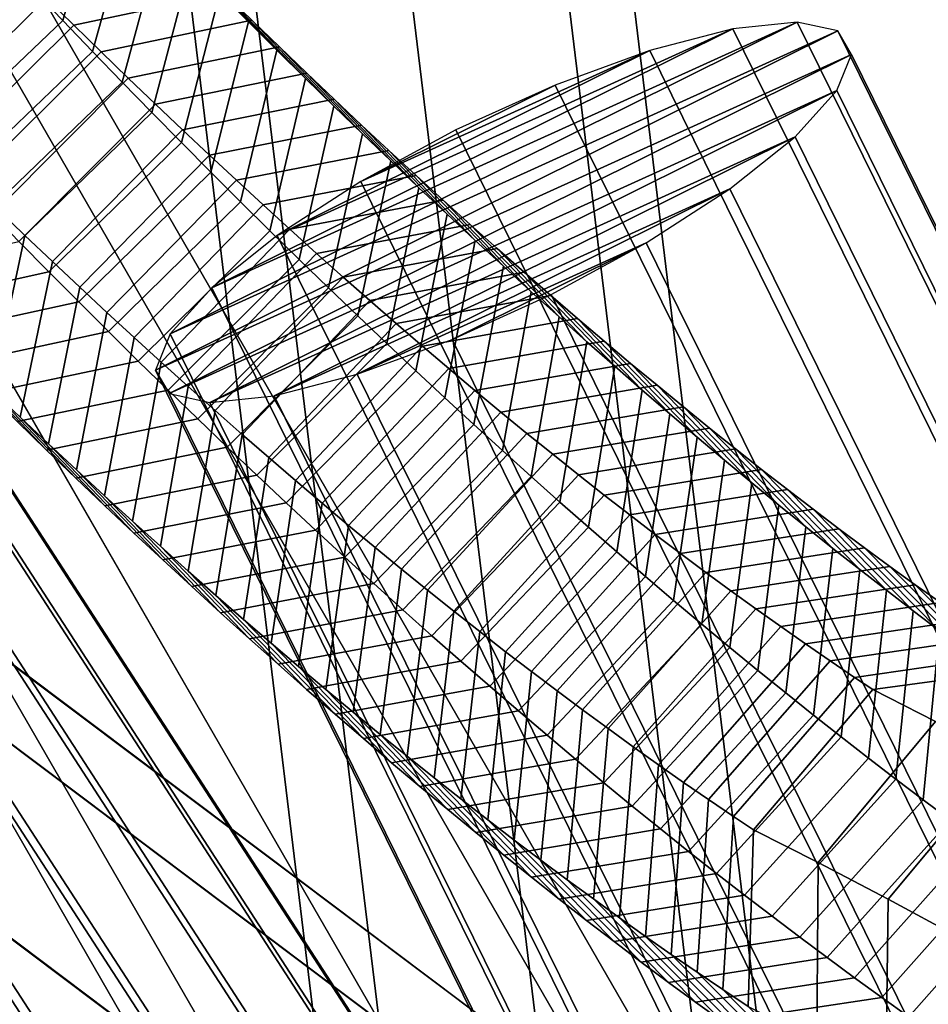
# Model space of a CAD drawing. Extents: x -22739 to 21606, y -11405 to 32302.
# Drawn here: x 2830 to 2872, y 5469 to 5514 of the extents above; entities that cross this region are included whole.
import ezdxf

# ---------------------------------------------------------------- set-up
doc = ezdxf.new("R2010")
doc.units = 0
for name, color, linetype in [('SMB_BEFESTIGUNGEN', 7, 'CONTINUOUS'), ('SMB_RAUMNETZ', 7, 'CONTINUOUS'), ('SMB_SICHERHEITSSEIL', 7, 'CONTINUOUS'), ('SMB_SPIELEBENE', 7, 'CONTINUOUS')]:
    doc.layers.add(name, color=color, linetype=linetype)

# ---------------------------------------------------------------- blocks, each defined once
blk = doc.blocks.new('__60__')
at = {"layer": 'SMB_RAUMNETZ', "color": 1, "linetype": 'CONTINUOUS'}
for points in [[(2859.997, 5459.584, -5.899), (1498.295, 7818.72, 1794.567), (1491.335, 7816.632, 1792.161), (2853.065, 5457.448, -8.342)], [(2864.483, 5457.671), (1502.849, 7816.689, 1800.376), (1498.295, 7818.72, 1794.567), (2859.997, 5459.584, -5.899)], [(2853.065, 5457.448, -8.342), (1491.335, 7816.632, 1792.161), (1486.047, 7811.649, 1794.567), (2847.748, 5452.514, -5.899)], [(2863.895, 5452.83, 5.899), (1502.33, 7811.729, 1806.185), (1502.849, 7816.689, 1800.376), (2864.483, 5457.671)], [(2847.748, 5452.514, -5.899), (1486.047, 7811.649, 1794.567), (1485.528, 7806.69, 1800.375), (2847.161, 5447.673)], [(2858.578, 5447.896, 8.342), (1497.041, 7806.746, 1808.59), (1502.33, 7811.729, 1806.185), (2863.895, 5452.83, 5.899)], [(2847.161, 5447.673), (1485.528, 7806.69, 1800.375), (1490.082, 7804.659, 1806.184), (2851.647, 5445.76, 5.899)], [(2851.647, 5445.76, 5.899), (1490.082, 7804.659, 1806.184), (1497.041, 7806.746, 1808.59), (2858.578, 5447.896, 8.342)]]:
    blk.add_3dface(points, dxfattribs=at)
blk = doc.blocks.new('__61__')
at = {"layer": 'SMB_RAUMNETZ', "color": 1, "linetype": 'CONTINUOUS'}
for points in [[(2861.828, 5460.667), (1289.472, 6641.964, 695.344), (1285.893, 6640.989, 688.649), (2858.185, 5459.741, -6.667)], [(2861.954, 5456.91, 6.667), (1289.549, 6638.242, 702.032), (1289.472, 6641.964, 695.344), (2861.828, 5460.667)], [(2858.185, 5459.741, -6.667), (1285.893, 6640.989, 688.649), (1280.908, 6635.89, 685.868), (2853.157, 5454.674, -9.428)], [(2858.487, 5450.67, 9.428), (1286.079, 6632.005, 704.795), (1289.549, 6638.242, 702.032), (2861.954, 5456.91, 6.667)], [(2853.157, 5454.674, -9.428), (1280.908, 6635.89, 685.868), (1277.438, 6629.652, 688.631), (2849.69, 5448.435, -6.667)], [(2853.459, 5445.603, 6.667), (1281.095, 6626.905, 702.014), (1286.079, 6632.005, 704.795), (2858.487, 5450.67, 9.428)], [(2849.69, 5448.435, -6.667), (1277.438, 6629.652, 688.631), (1277.515, 6625.931, 695.319), (2849.815, 5444.677)], [(2849.815, 5444.677), (1277.515, 6625.931, 695.319), (1281.095, 6626.905, 702.014), (2853.459, 5445.603, 6.667)]]:
    blk.add_3dface(points, dxfattribs=at)
blk = doc.blocks.new('__62__')
at = {"layer": 'SMB_RAUMNETZ', "color": 1, "linetype": 'CONTINUOUS'}
for points in [[(2855.42, 5455.981, -9.428), (2618.582, 7408.196, 685.868), (2611.673, 7406.429, 688.649), (2848.518, 5454.16, -6.667)], [(2862.557, 5455.864, -6.667), (2625.719, 7408.083, 688.631), (2618.582, 7408.196, 685.868), (2855.42, 5455.981, -9.428)], [(2865.749, 5453.876), (2628.903, 7406.155, 695.319), (2625.719, 7408.083, 688.631), (2862.557, 5455.864, -6.667)], [(2848.518, 5454.16, -6.667), (2611.673, 7406.429, 688.649), (2609.04, 7403.817, 695.344), (2845.895, 5451.468)], [(2863.125, 5451.184, 6.667), (2626.269, 7403.542, 702.014), (2628.903, 7406.155, 695.319), (2865.749, 5453.876)], [(2845.895, 5451.468), (2609.04, 7403.817, 695.344), (2612.224, 7401.889, 702.032), (2849.086, 5449.481, 6.667)], [(2856.223, 5449.363, 9.428), (2619.361, 7401.775, 704.795), (2626.269, 7403.542, 702.014), (2863.125, 5451.184, 6.667)], [(2849.086, 5449.481, 6.667), (2612.224, 7401.889, 702.032), (2619.361, 7401.775, 704.795), (2856.223, 5449.363, 9.428)]]:
    blk.add_3dface(points, dxfattribs=at)
blk = doc.blocks.new('__65__')
at = {"layer": 'SMB_RAUMNETZ', "color": 1, "linetype": 'CONTINUOUS'}
for points in [[(1289.595, 6639.268, 685.124), (2858.19, 5459.735, -6.671), (2861.831, 5460.665, -0.004), (1293.174, 6640.245, 691.819)], [(1293.174, 6640.245, 691.819), (2861.831, 5460.665, -0.004), (2861.951, 5456.914, 6.666), (1293.258, 6636.52, 698.505)], [(1284.619, 6634.162, 682.341), (2853.162, 5454.667, -9.431), (2858.19, 5459.735, -6.671), (1289.595, 6639.268, 685.124)], [(1293.258, 6636.52, 698.505), (2861.951, 5456.914, 6.666), (2858.481, 5450.677, 9.431), (1289.799, 6630.276, 701.265)], [(1281.159, 6627.917, 685.101), (2849.692, 5448.431, -6.666), (2853.162, 5454.667, -9.431), (1284.619, 6634.162, 682.341)], [(1289.799, 6630.276, 701.265), (2858.481, 5450.677, 9.431), (2853.453, 5445.609, 6.671), (1284.823, 6625.169, 698.482)], [(1281.244, 6624.192, 691.787), (2849.813, 5444.679, 0.004), (2849.692, 5448.431, -6.666), (1281.159, 6627.917, 685.101)], [(1284.823, 6625.169, 698.482), (2853.453, 5445.609, 6.671), (2849.813, 5444.679, 0.004), (1281.244, 6624.192, 691.787)]]:
    blk.add_3dface(points, dxfattribs=at)
blk = doc.blocks.new('__320__')
at = {"layer": 'SMB_SICHERHEITSSEIL', "color": 1, "linetype": 'CONTINUOUS'}
for points in [[(2832.422, 5513.776, 61.162), (2831.067, 5515.202, 62.581), (2833.005, 5521.805, 57.73), (2834.319, 5520.42, 56.353)], [(2833.775, 5512.364, 59.727), (2832.422, 5513.776, 61.162), (2834.319, 5520.42, 56.353), (2835.632, 5519.05, 54.961)], [(2835.125, 5510.967, 58.276), (2833.775, 5512.364, 59.727), (2835.632, 5519.05, 54.961), (2836.942, 5517.695, 53.552)], [(2840.859, 5513.716, 49.23), (2839.556, 5515.028, 50.687), (2835.984, 5518.782, 44.051), (2837.247, 5517.51, 42.639)], [(2836.473, 5509.585, 56.807), (2835.125, 5510.967, 58.276), (2836.942, 5517.695, 53.552), (2838.25, 5516.354, 52.127)], [(2842.159, 5512.419, 47.758), (2840.859, 5513.716, 49.23), (2837.247, 5517.51, 42.639), (2838.508, 5516.253, 41.212)], [(2824.955, 5509.412, 62.591), (2823.582, 5510.871, 64.01), (2829.711, 5516.643, 63.982), (2831.067, 5515.202, 62.581)], [(2839.765, 5515.01, 39.77), (2838.508, 5516.253, 41.212), (2831.686, 5514.786, 36.502), (2832.927, 5513.559, 35.079)], [(2837.818, 5508.218, 55.323), (2836.473, 5509.585, 56.807), (2838.25, 5516.354, 52.127), (2839.556, 5515.028, 50.687)], [(2843.457, 5511.137, 46.271), (2842.159, 5512.419, 47.758), (2838.508, 5516.253, 41.212), (2839.765, 5515.01, 39.77)], [(2831.686, 5514.786, 36.502), (2830.441, 5516.027, 37.91), (2824.429, 5510.135, 37.814), (2825.689, 5508.877, 36.387)], [(2826.327, 5507.968, 61.155), (2824.955, 5509.412, 62.591), (2831.067, 5515.202, 62.581), (2832.422, 5513.776, 61.162)], [(2832.927, 5513.559, 35.079), (2831.686, 5514.786, 36.502), (2825.689, 5508.877, 36.387), (2826.947, 5507.635, 34.944)], [(2841.021, 5513.782, 38.314), (2839.765, 5515.01, 39.77), (2832.927, 5513.559, 35.079), (2834.166, 5512.347, 33.641)], [(2839.161, 5506.867, 53.822), (2837.818, 5508.218, 55.323), (2839.556, 5515.028, 50.687), (2840.859, 5513.716, 49.23)], [(2844.751, 5509.871, 44.768), (2843.457, 5511.137, 46.271), (2839.765, 5515.01, 39.77), (2841.021, 5513.782, 38.314)], [(2827.696, 5506.539, 59.703), (2826.327, 5507.968, 61.155), (2832.422, 5513.776, 61.162), (2833.775, 5512.364, 59.727)], [(2834.166, 5512.347, 33.641), (2832.927, 5513.559, 35.079), (2826.947, 5507.635, 34.944), (2828.202, 5506.407, 33.488)], [(2842.273, 5512.569, 36.842), (2841.021, 5513.782, 38.314), (2834.166, 5512.347, 33.641), (2835.402, 5511.15, 32.188)], [(2840.501, 5505.53, 52.305), (2839.161, 5506.867, 53.822), (2840.859, 5513.716, 49.23), (2842.159, 5512.419, 47.758)], [(2846.043, 5508.619, 43.25), (2844.751, 5509.871, 44.768), (2841.021, 5513.782, 38.314), (2842.273, 5512.569, 36.842)], [(2843.522, 5511.37, 35.356), (2842.273, 5512.569, 36.842), (2835.402, 5511.15, 32.188), (2836.635, 5509.967, 30.721)], [(2847.331, 5507.383, 41.717), (2846.043, 5508.619, 43.25), (2842.273, 5512.569, 36.842), (2843.522, 5511.37, 35.356)], [(2829.063, 5505.125, 58.233), (2827.696, 5506.539, 59.703), (2833.775, 5512.364, 59.727), (2835.125, 5510.967, 58.276)], [(2835.402, 5511.15, 32.188), (2834.166, 5512.347, 33.641), (2828.202, 5506.407, 33.488), (2829.454, 5505.193, 32.016)], [(2841.838, 5504.209, 50.773), (2840.501, 5505.53, 52.305), (2842.159, 5512.419, 47.758), (2843.457, 5511.137, 46.271)], [(2836.635, 5509.967, 30.721), (2835.402, 5511.15, 32.188), (2829.454, 5505.193, 32.016), (2830.704, 5503.995, 30.53)], [(2844.768, 5510.187, 33.855), (2843.522, 5511.37, 35.356), (2836.635, 5509.967, 30.721), (2837.865, 5508.799, 29.24)], [(2843.172, 5502.904, 49.224), (2841.838, 5504.209, 50.773), (2843.457, 5511.137, 46.271), (2844.751, 5509.871, 44.768)], [(2848.617, 5506.162, 40.169), (2847.331, 5507.383, 41.717), (2843.522, 5511.37, 35.356), (2844.768, 5510.187, 33.855)], [(2830.427, 5503.726, 56.747), (2829.063, 5505.125, 58.233), (2835.125, 5510.967, 58.276), (2836.473, 5509.585, 56.807)], [(2837.865, 5508.799, 29.24), (2836.635, 5509.967, 30.721), (2830.704, 5503.995, 30.53), (2831.95, 5502.811, 29.029)], [(2846.011, 5509.018, 32.339), (2844.768, 5510.187, 33.855), (2837.865, 5508.799, 29.24), (2839.091, 5507.645, 27.745)], [(2844.503, 5501.614, 47.66), (2843.172, 5502.904, 49.224), (2844.751, 5509.871, 44.768), (2846.043, 5508.619, 43.25)], [(2849.898, 5504.957, 38.606), (2848.617, 5506.162, 40.169), (2844.768, 5510.187, 33.855), (2846.011, 5509.018, 32.339)], [(2831.789, 5502.343, 55.244), (2830.427, 5503.726, 56.747), (2836.473, 5509.585, 56.807), (2837.818, 5508.218, 55.323)], [(2847.25, 5507.865, 30.81), (2846.011, 5509.018, 32.339), (2839.091, 5507.645, 27.745), (2840.315, 5506.507, 26.235)], [(2851.177, 5503.767, 37.029), (2849.898, 5504.957, 38.606), (2846.011, 5509.018, 32.339), (2847.25, 5507.865, 30.81)], [(2839.091, 5507.645, 27.745), (2837.865, 5508.799, 29.24), (2831.95, 5502.811, 29.029), (2833.193, 5501.643, 27.513)], [(2845.831, 5500.34, 46.08), (2844.503, 5501.614, 47.66), (2846.043, 5508.619, 43.25), (2847.331, 5507.383, 41.717)], [(2833.148, 5500.974, 53.725), (2831.789, 5502.343, 55.244), (2837.818, 5508.218, 55.323), (2839.161, 5506.867, 53.822)], [(2840.315, 5506.507, 26.235), (2839.091, 5507.645, 27.745), (2833.193, 5501.643, 27.513), (2834.432, 5500.489, 25.984)], [(2848.487, 5506.727, 29.266), (2847.25, 5507.865, 30.81), (2840.315, 5506.507, 26.235), (2841.534, 5505.384, 24.712)], [(2852.452, 5502.593, 35.437), (2851.177, 5503.767, 37.029), (2847.25, 5507.865, 30.81), (2848.487, 5506.727, 29.266)], [(2847.155, 5499.082, 44.485), (2845.831, 5500.34, 46.08), (2847.331, 5507.383, 41.717), (2848.617, 5506.162, 40.169)], [(2834.505, 5499.622, 52.19), (2833.148, 5500.974, 53.725), (2839.161, 5506.867, 53.822), (2840.501, 5505.53, 52.305)], [(2849.719, 5505.604, 27.709), (2848.487, 5506.727, 29.266), (2841.534, 5505.384, 24.712), (2842.751, 5504.275, 23.174)], [(2853.723, 5501.435, 33.83), (2852.452, 5502.593, 35.437), (2848.487, 5506.727, 29.266), (2849.719, 5505.604, 27.709)], [(2841.534, 5505.384, 24.712), (2840.315, 5506.507, 26.235), (2834.432, 5500.489, 25.984), (2835.668, 5499.351, 24.44)], [(2848.476, 5497.84, 42.874), (2847.155, 5499.082, 44.485), (2848.617, 5506.162, 40.169), (2849.898, 5504.957, 38.606)], [(2835.858, 5498.285, 50.638), (2834.505, 5499.622, 52.19), (2840.501, 5505.53, 52.305), (2841.838, 5504.209, 50.773)], [(2842.751, 5504.275, 23.174), (2841.534, 5505.384, 24.712), (2835.668, 5499.351, 24.44), (2836.901, 5498.228, 22.883)], [(2850.948, 5504.496, 26.137), (2849.719, 5505.604, 27.709), (2842.751, 5504.275, 23.174), (2843.964, 5503.182, 21.623)], [(2854.991, 5500.292, 32.209), (2853.723, 5501.435, 33.83), (2849.719, 5505.604, 27.709), (2850.948, 5504.496, 26.137)], [(2830.704, 5503.995, 30.53), (2829.454, 5505.193, 32.016), (2827.915, 5498.189, 36.425), (2829.203, 5496.952, 34.892)], [(2849.794, 5496.614, 41.248), (2848.476, 5497.84, 42.874), (2849.898, 5504.957, 38.606), (2851.177, 5503.767, 37.029)], [(2852.173, 5503.404, 24.552), (2850.948, 5504.496, 26.137), (2843.964, 5503.182, 21.623), (2845.173, 5502.105, 20.059)], [(2856.254, 5499.166, 30.574), (2854.991, 5500.292, 32.209), (2850.948, 5504.496, 26.137), (2852.173, 5503.404, 24.552)], [(2831.95, 5502.811, 29.029), (2830.704, 5503.995, 30.53), (2829.203, 5496.952, 34.892), (2830.489, 5495.731, 33.344)], [(2837.208, 5496.963, 49.071), (2835.858, 5498.285, 50.638), (2841.838, 5504.209, 50.773), (2843.172, 5502.904, 49.224)], [(2843.964, 5503.182, 21.623), (2842.751, 5504.275, 23.174), (2836.901, 5498.228, 22.883), (2838.13, 5497.121, 21.311)], [(2825, 5500.843, 50.497), (2823.655, 5502.209, 51.982), (2830.427, 5503.726, 56.747), (2831.789, 5502.343, 55.244)], [(2851.108, 5495.404, 39.608), (2849.794, 5496.614, 41.248), (2851.177, 5503.767, 37.029), (2852.452, 5502.593, 35.437)], [(2845.173, 5502.105, 20.059), (2843.964, 5503.182, 21.623), (2838.13, 5497.121, 21.311), (2839.355, 5496.029, 19.726)], [(2853.394, 5502.328, 22.953), (2852.173, 5503.404, 24.552), (2845.173, 5502.105, 20.059), (2846.378, 5501.042, 18.481)], [(2857.514, 5498.056, 28.925), (2856.254, 5499.166, 30.574), (2852.173, 5503.404, 24.552), (2853.394, 5502.328, 22.953)], [(2833.193, 5501.643, 27.513), (2831.95, 5502.811, 29.029), (2830.489, 5495.731, 33.344), (2831.771, 5494.526, 31.781)], [(2838.556, 5495.658, 47.487), (2837.208, 5496.963, 49.071), (2843.172, 5502.904, 49.224), (2844.503, 5501.614, 47.66)], [(2826.343, 5499.491, 48.996), (2825, 5500.843, 50.497), (2831.789, 5502.343, 55.244), (2833.148, 5500.974, 53.725)], [(2854.612, 5501.267, 21.341), (2853.394, 5502.328, 22.953), (2846.378, 5501.042, 18.481), (2847.58, 5499.995, 16.889)], [(2852.418, 5494.211, 37.952), (2851.108, 5495.404, 39.608), (2852.452, 5502.593, 35.437), (2853.723, 5501.435, 33.83)], [(2858.77, 5496.962, 27.262), (2857.514, 5498.056, 28.925), (2853.394, 5502.328, 22.953), (2854.612, 5501.267, 21.341)], [(2846.378, 5501.042, 18.481), (2845.173, 5502.105, 20.059), (2839.355, 5496.029, 19.726), (2840.576, 5494.952, 18.127)], [(2834.432, 5500.489, 25.984), (2833.193, 5501.643, 27.513), (2831.771, 5494.526, 31.781), (2833.049, 5493.336, 30.204)], [(2839.9, 5494.368, 45.888), (2838.556, 5495.658, 47.487), (2844.503, 5501.614, 47.66), (2845.831, 5500.34, 46.08)], [(2853.724, 5493.034, 36.282), (2852.418, 5494.211, 37.952), (2853.723, 5501.435, 33.83), (2854.991, 5500.292, 32.209)], [(2827.683, 5498.155, 47.48), (2826.343, 5499.491, 48.996), (2833.148, 5500.974, 53.725), (2834.505, 5499.622, 52.19)], [(2847.58, 5499.995, 16.889), (2846.378, 5501.042, 18.481), (2840.576, 5494.952, 18.127), (2841.793, 5493.892, 16.515)], [(2855.825, 5500.222, 19.715), (2854.612, 5501.267, 21.341), (2847.58, 5499.995, 16.889), (2848.777, 5498.964, 15.285)], [(2860.021, 5495.884, 25.585), (2858.77, 5496.962, 27.262), (2854.612, 5501.267, 21.341), (2855.825, 5500.222, 19.715)], [(2835.668, 5499.351, 24.44), (2834.432, 5500.489, 25.984), (2833.049, 5493.336, 30.204), (2834.324, 5492.162, 28.612)], [(2841.241, 5493.095, 44.273), (2839.9, 5494.368, 45.888), (2845.831, 5500.34, 46.08), (2847.155, 5499.082, 44.485)], [(2848.777, 5498.964, 15.285), (2847.58, 5499.995, 16.889), (2841.793, 5493.892, 16.515), (2843.006, 5492.847, 14.889)], [(2857.034, 5499.193, 18.077), (2855.825, 5500.222, 19.715), (2848.777, 5498.964, 15.285), (2849.97, 5497.949, 13.668)], [(2855.026, 5491.873, 34.597), (2853.724, 5493.034, 36.282), (2854.991, 5500.292, 32.209), (2856.254, 5499.166, 30.574)], [(2861.268, 5494.823, 23.895), (2860.021, 5495.884, 25.585), (2855.825, 5500.222, 19.715), (2857.034, 5499.193, 18.077)], [(2829.02, 5496.834, 45.947), (2827.683, 5498.155, 47.48), (2834.505, 5499.622, 52.19), (2835.858, 5498.285, 50.638)], [(2827.915, 5498.189, 36.425), (2826.623, 5499.44, 37.943), (2830.354, 5495.529, 44.398), (2831.685, 5494.239, 42.834)], [(2836.901, 5498.228, 22.883), (2835.668, 5499.351, 24.44), (2834.324, 5492.162, 28.612), (2835.595, 5491.004, 27.005)], [(2842.578, 5491.837, 42.643), (2841.241, 5493.095, 44.273), (2847.155, 5499.082, 44.485), (2848.476, 5497.84, 42.874)], [(2858.239, 5498.18, 16.425), (2857.034, 5499.193, 18.077), (2849.97, 5497.949, 13.668), (2851.159, 5496.949, 12.037)], [(2856.324, 5490.729, 32.897), (2855.026, 5491.873, 34.597), (2856.254, 5499.166, 30.574), (2857.514, 5498.056, 28.925)], [(2862.511, 5493.778, 22.191), (2861.268, 5494.823, 23.895), (2857.034, 5499.193, 18.077), (2858.239, 5498.18, 16.425)], [(2849.97, 5497.949, 13.668), (2848.777, 5498.964, 15.285), (2843.006, 5492.847, 14.889), (2844.215, 5491.818, 13.251)], [(2829.203, 5496.952, 34.892), (2827.915, 5498.189, 36.425), (2831.685, 5494.239, 42.834), (2833.013, 5492.965, 41.254)], [(2830.354, 5495.529, 44.398), (2829.02, 5496.834, 45.947), (2835.858, 5498.285, 50.638), (2837.208, 5496.963, 49.071)], [(2838.13, 5497.121, 21.311), (2836.901, 5498.228, 22.883), (2835.595, 5491.004, 27.005), (2836.863, 5489.862, 25.384)], [(2859.439, 5497.183, 14.76), (2858.239, 5498.18, 16.425), (2851.159, 5496.949, 12.037), (2852.344, 5495.965, 10.394)], [(2863.749, 5492.75, 20.474), (2862.511, 5493.778, 22.191), (2858.239, 5498.18, 16.425), (2859.439, 5497.183, 14.76)], [(2843.911, 5490.596, 40.997), (2842.578, 5491.837, 42.643), (2848.476, 5497.84, 42.874), (2849.794, 5496.614, 41.248)], [(2851.159, 5496.949, 12.037), (2849.97, 5497.949, 13.668), (2844.215, 5491.818, 13.251), (2845.42, 5490.805, 11.599)], [(2857.618, 5489.602, 31.184), (2856.324, 5490.729, 32.897), (2857.514, 5498.056, 28.925), (2858.77, 5496.962, 27.262)], [(2830.489, 5495.731, 33.344), (2829.203, 5496.952, 34.892), (2833.013, 5492.965, 41.254), (2834.337, 5491.707, 39.659)], [(2831.685, 5494.239, 42.834), (2830.354, 5495.529, 44.398), (2837.208, 5496.963, 49.071), (2838.556, 5495.658, 47.487)], [(2839.355, 5496.029, 19.726), (2838.13, 5497.121, 21.311), (2836.863, 5489.862, 25.384), (2838.126, 5488.736, 23.749)], [(2852.344, 5495.965, 10.394), (2851.159, 5496.949, 12.037), (2845.42, 5490.805, 11.599), (2846.621, 5489.808, 9.934)], [(2860.635, 5496.202, 13.083), (2859.439, 5497.183, 14.76), (2852.344, 5495.965, 10.394), (2853.525, 5494.997, 8.739)], [(2858.908, 5488.491, 29.456), (2857.618, 5489.602, 31.184), (2858.77, 5496.962, 27.262), (2860.021, 5495.884, 25.585)], [(2864.982, 5491.738, 18.744), (2863.749, 5492.75, 20.474), (2859.439, 5497.183, 14.76), (2860.635, 5496.202, 13.083)], [(2845.241, 5489.372, 39.337), (2843.911, 5490.596, 40.997), (2849.794, 5496.614, 41.248), (2851.108, 5495.404, 39.608)], [(2840.576, 5494.952, 18.127), (2839.355, 5496.029, 19.726), (2838.126, 5488.736, 23.749), (2839.386, 5487.625, 22.1)], [(2853.525, 5494.997, 8.739), (2852.344, 5495.965, 10.394), (2846.621, 5489.808, 9.934), (2847.817, 5488.827, 8.257)], [(2861.826, 5495.238, 11.393), (2860.635, 5496.202, 13.083), (2853.525, 5494.997, 8.739), (2854.7, 5494.045, 7.071)], [(2866.211, 5490.743, 17), (2864.982, 5491.738, 18.744), (2860.635, 5496.202, 13.083), (2861.826, 5495.238, 11.393)], [(2831.771, 5494.526, 31.781), (2830.489, 5495.731, 33.344), (2834.337, 5491.707, 39.659), (2835.658, 5490.465, 38.048)], [(2833.013, 5492.965, 41.254), (2831.685, 5494.239, 42.834), (2838.556, 5495.658, 47.487), (2839.9, 5494.368, 45.888)], [(2860.193, 5487.397, 27.714), (2858.908, 5488.491, 29.456), (2860.021, 5495.884, 25.585), (2861.268, 5494.823, 23.895)], [(2846.568, 5488.164, 37.661), (2845.241, 5489.372, 39.337), (2851.108, 5495.404, 39.608), (2852.418, 5494.211, 37.952)], [(2863.013, 5494.29, 9.69), (2861.826, 5495.238, 11.393), (2854.7, 5494.045, 7.071), (2855.872, 5493.109, 5.39)], [(2867.435, 5489.765, 15.244), (2866.211, 5490.743, 17), (2861.826, 5495.238, 11.393), (2863.013, 5494.29, 9.69)], [(2841.793, 5493.892, 16.515), (2840.576, 5494.952, 18.127), (2839.386, 5487.625, 22.1), (2840.642, 5486.531, 20.437)], [(2854.7, 5494.045, 7.071), (2853.525, 5494.997, 8.739), (2847.817, 5488.827, 8.257), (2849.008, 5487.862, 6.567)], [(2861.473, 5486.321, 25.958), (2860.193, 5487.397, 27.714), (2861.268, 5494.823, 23.895), (2862.511, 5493.778, 22.191)], [(2833.049, 5493.336, 30.204), (2831.771, 5494.526, 31.781), (2835.658, 5490.465, 38.048), (2836.976, 5489.239, 36.423)], [(2834.337, 5491.707, 39.659), (2833.013, 5492.965, 41.254), (2839.9, 5494.368, 45.888), (2841.241, 5493.095, 44.273)], [(2847.89, 5486.972, 35.97), (2846.568, 5488.164, 37.661), (2852.418, 5494.211, 37.952), (2853.724, 5493.034, 36.282)], [(2864.195, 5493.358, 7.975), (2863.013, 5494.29, 9.69), (2855.872, 5493.109, 5.39), (2857.038, 5492.189, 3.698)], [(2868.654, 5488.804, 13.476), (2867.435, 5489.765, 15.244), (2863.013, 5494.29, 9.69), (2864.195, 5493.358, 7.975)], [(2843.006, 5492.847, 14.889), (2841.793, 5493.892, 16.515), (2840.642, 5486.531, 20.437), (2841.893, 5485.454, 18.76)], [(2855.872, 5493.109, 5.39), (2854.7, 5494.045, 7.071), (2849.008, 5487.862, 6.567), (2850.194, 5486.914, 4.864)], [(2862.749, 5485.261, 24.189), (2861.473, 5486.321, 25.958), (2862.511, 5493.778, 22.191), (2863.749, 5492.75, 20.474)], [(2834.324, 5492.162, 28.612), (2833.049, 5493.336, 30.204), (2836.976, 5489.239, 36.423), (2838.289, 5488.029, 34.782)], [(2865.372, 5492.442, 6.248), (2864.195, 5493.358, 7.975), (2857.038, 5492.189, 3.698), (2858.2, 5491.285, 1.993)], [(2869.868, 5487.859, 11.694), (2868.654, 5488.804, 13.476), (2864.195, 5493.358, 7.975), (2865.372, 5492.442, 6.248)], [(2835.658, 5490.465, 38.048), (2834.337, 5491.707, 39.659), (2841.241, 5493.095, 44.273), (2842.578, 5491.837, 42.643)], [(2844.215, 5491.818, 13.251), (2843.006, 5492.847, 14.889), (2841.893, 5485.454, 18.76), (2843.14, 5484.392, 17.07)], [(2849.208, 5485.797, 34.264), (2847.89, 5486.972, 35.97), (2853.724, 5493.034, 36.282), (2855.026, 5491.873, 34.597)], [(2857.038, 5492.189, 3.698), (2855.872, 5493.109, 5.39), (2850.194, 5486.914, 4.864), (2851.376, 5485.982, 3.149)], [(2866.544, 5491.543, 4.509), (2865.372, 5492.442, 6.248), (2858.2, 5491.285, 1.993), (2859.356, 5490.398, 0.277)], [(2864.02, 5484.218, 22.406), (2862.749, 5485.261, 24.189), (2863.749, 5492.75, 20.474), (2864.982, 5491.738, 18.744)], [(2871.077, 5486.932, 9.9), (2869.868, 5487.859, 11.694), (2865.372, 5492.442, 6.248), (2866.544, 5491.543, 4.509)], [(2835.595, 5491.004, 27.005), (2834.324, 5492.162, 28.612), (2838.289, 5488.029, 34.782), (2839.599, 5486.835, 33.126)], [(2850.522, 5484.639, 32.544), (2849.208, 5485.797, 34.264), (2855.026, 5491.873, 34.597), (2856.324, 5490.729, 32.897)], [(2858.2, 5491.285, 1.993), (2857.038, 5492.189, 3.698), (2851.376, 5485.982, 3.149), (2852.553, 5485.067, 1.422)], [(2836.976, 5489.239, 36.423), (2835.658, 5490.465, 38.048), (2842.578, 5491.837, 42.643), (2843.911, 5490.596, 40.997)], [(2845.42, 5490.805, 11.599), (2844.215, 5491.818, 13.251), (2843.14, 5484.392, 17.07), (2844.383, 5483.347, 15.366)], [(2867.711, 5490.661, 2.758), (2866.544, 5491.543, 4.509), (2859.356, 5490.398, 0.277), (2860.508, 5489.527, -1.451)], [(2865.287, 5483.193, 20.609), (2864.02, 5484.218, 22.406), (2864.982, 5491.738, 18.744), (2866.211, 5490.743, 17)], [(2872.281, 5486.022, 8.094), (2871.077, 5486.932, 9.9), (2866.544, 5491.543, 4.509), (2867.711, 5490.661, 2.758)], [(2836.863, 5489.862, 25.384), (2835.595, 5491.004, 27.005), (2839.599, 5486.835, 33.126), (2840.906, 5485.658, 31.456)], [(2859.356, 5490.398, 0.277), (2858.2, 5491.285, 1.993), (2852.553, 5485.067, 1.422), (2853.725, 5484.168, -0.317)], [(2838.289, 5488.029, 34.782), (2836.976, 5489.239, 36.423), (2843.911, 5490.596, 40.997), (2845.241, 5489.372, 39.337)], [(2846.621, 5489.808, 9.934), (2845.42, 5490.805, 11.599), (2844.383, 5483.347, 15.366), (2845.621, 5482.319, 13.649)], [(2851.832, 5483.498, 30.809), (2850.522, 5484.639, 32.544), (2856.324, 5490.729, 32.897), (2857.618, 5489.602, 31.184)], [(2868.872, 5489.795, 0.995), (2867.711, 5490.661, 2.758), (2860.508, 5489.527, -1.451), (2861.655, 5488.673, -3.191)], [(2866.548, 5482.185, 18.8), (2865.287, 5483.193, 20.609), (2866.211, 5490.743, 17), (2867.435, 5489.765, 15.244)], [(2873.479, 5485.129, 6.276), (2872.281, 5486.022, 8.094), (2867.711, 5490.661, 2.758), (2868.872, 5489.795, 0.995)], [(2860.508, 5489.527, -1.451), (2859.356, 5490.398, 0.277), (2853.725, 5484.168, -0.317), (2854.892, 5483.285, -2.068)], [(2838.126, 5488.736, 23.749), (2836.863, 5489.862, 25.384), (2840.906, 5485.658, 31.456), (2842.208, 5484.498, 29.771)], [(2847.817, 5488.827, 8.257), (2846.621, 5489.808, 9.934), (2845.621, 5482.319, 13.649), (2846.854, 5481.307, 11.919)], [(2870.029, 5488.946, -0.779), (2868.872, 5489.795, 0.995), (2861.655, 5488.673, -3.191), (2862.796, 5487.835, -4.942)], [(2867.804, 5481.194, 16.977), (2866.548, 5482.185, 18.8), (2867.435, 5489.765, 15.244), (2868.654, 5488.804, 13.476)], [(2874.672, 5484.254, 4.446), (2873.479, 5485.129, 6.276), (2868.872, 5489.795, 0.995), (2870.029, 5488.946, -0.779)], [(2839.599, 5486.835, 33.126), (2838.289, 5488.029, 34.782), (2845.241, 5489.372, 39.337), (2846.568, 5488.164, 37.661)], [(2853.137, 5482.374, 29.06), (2851.832, 5483.498, 30.809), (2857.618, 5489.602, 31.184), (2858.908, 5488.491, 29.456)], [(2861.655, 5488.673, -3.191), (2860.508, 5489.527, -1.451), (2854.892, 5483.285, -2.068), (2856.054, 5482.42, -3.831)], [(2839.386, 5487.625, 22.1), (2838.126, 5488.736, 23.749), (2842.208, 5484.498, 29.771), (2843.506, 5483.353, 28.072)], [(2849.008, 5487.862, 6.567), (2847.817, 5488.827, 8.257), (2846.854, 5481.307, 11.919), (2848.083, 5480.312, 10.176)], [(2871.18, 5488.114, -2.565), (2870.029, 5488.946, -0.779), (2862.796, 5487.835, -4.942), (2863.932, 5487.014, -6.705)], [(2869.055, 5480.221, 15.141), (2867.804, 5481.194, 16.977), (2868.654, 5488.804, 13.476), (2869.868, 5487.859, 11.694)], [(2875.859, 5483.395, 2.604), (2874.672, 5484.254, 4.446), (2870.029, 5488.946, -0.779), (2871.18, 5488.114, -2.565)], [(2854.438, 5481.266, 27.297), (2853.137, 5482.374, 29.06), (2858.908, 5488.491, 29.456), (2860.193, 5487.397, 27.714)], [(2862.796, 5487.835, -4.942), (2861.655, 5488.673, -3.191), (2856.054, 5482.42, -3.831), (2857.21, 5481.571, -5.605)], [(2840.906, 5485.658, 31.456), (2839.599, 5486.835, 33.126), (2846.568, 5488.164, 37.661), (2847.89, 5486.972, 35.97)], [(2850.194, 5486.914, 4.864), (2849.008, 5487.862, 6.567), (2848.083, 5480.312, 10.176), (2849.307, 5479.334, 8.419)], [(2872.325, 5487.299, -4.362), (2871.18, 5488.114, -2.565), (2863.932, 5487.014, -6.705), (2865.063, 5486.209, -8.479)], [(2870.301, 5479.266, 13.293), (2869.055, 5480.221, 15.141), (2869.868, 5487.859, 11.694), (2871.077, 5486.932, 9.9)], [(2877.041, 5482.555, 0.75), (2875.859, 5483.395, 2.604), (2871.18, 5488.114, -2.565), (2872.325, 5487.299, -4.362)], [(2840.642, 5486.531, 20.437), (2839.386, 5487.625, 22.1), (2843.506, 5483.353, 28.072), (2844.8, 5482.226, 26.358)], [(2855.734, 5480.176, 25.52), (2854.438, 5481.266, 27.297), (2860.193, 5487.397, 27.714), (2861.473, 5486.321, 25.958)], [(2863.932, 5487.014, -6.705), (2862.796, 5487.835, -4.942), (2857.21, 5481.571, -5.605), (2858.361, 5480.739, -7.391)], [(2842.208, 5484.498, 29.771), (2840.906, 5485.658, 31.456), (2847.89, 5486.972, 35.97), (2849.208, 5485.797, 34.264)], [(2865.063, 5486.209, -8.479), (2863.932, 5487.014, -6.705), (2858.361, 5480.739, -7.391), (2859.507, 5479.924, -9.188)], [(2873.465, 5486.501, -6.17), (2872.325, 5487.299, -4.362), (2865.063, 5486.209, -8.479), (2866.188, 5485.422, -10.263)], [(2841.893, 5485.454, 18.76), (2840.642, 5486.531, 20.437), (2844.8, 5482.226, 26.358), (2846.089, 5481.115, 24.63)], [(2851.376, 5485.982, 3.149), (2850.194, 5486.914, 4.864), (2849.307, 5479.334, 8.419), (2850.526, 5478.373, 6.651)], [(2874.6, 5485.72, -7.989), (2873.465, 5486.501, -6.17), (2866.188, 5485.422, -10.263), (2867.307, 5484.651, -12.059)], [(2871.541, 5478.328, 11.432), (2870.301, 5479.266, 13.293), (2871.077, 5486.932, 9.9), (2872.281, 5486.022, 8.094)], [(2857.026, 5479.104, 23.729), (2855.734, 5480.176, 25.52), (2861.473, 5486.321, 25.958), (2862.749, 5485.261, 24.189)], [(2866.188, 5485.422, -10.263), (2865.063, 5486.209, -8.479), (2859.507, 5479.924, -9.188), (2860.647, 5479.126, -10.996)], [(2843.506, 5483.353, 28.072), (2842.208, 5484.498, 29.771), (2849.208, 5485.797, 34.264), (2850.522, 5484.639, 32.544)], [(2852.553, 5485.067, 1.422), (2851.376, 5485.982, 3.149), (2850.526, 5478.373, 6.651), (2851.74, 5477.429, 4.869)], [(2875.728, 5484.956, -9.819), (2874.6, 5485.72, -7.989), (2867.307, 5484.651, -12.059), (2868.421, 5483.897, -13.865)], [(2872.776, 5477.408, 9.558), (2871.541, 5478.328, 11.432), (2872.281, 5486.022, 8.094), (2873.479, 5485.129, 6.276)], [(2843.14, 5484.392, 17.07), (2841.893, 5485.454, 18.76), (2846.089, 5481.115, 24.63), (2847.374, 5480.022, 22.888)], [(2858.312, 5478.048, 21.924), (2857.026, 5479.104, 23.729), (2862.749, 5485.261, 24.189), (2864.02, 5484.218, 22.406)], [(2867.307, 5484.651, -12.059), (2866.188, 5485.422, -10.263), (2860.647, 5479.126, -10.996), (2861.781, 5478.344, -12.815)], [(2853.725, 5484.168, -0.317), (2852.553, 5485.067, 1.422), (2851.74, 5477.429, 4.869), (2852.949, 5476.501, 3.075)], [(2876.649, 5484.343, -11.329), (2875.728, 5484.956, -9.819), (2868.421, 5483.897, -13.865), (2869.244, 5483.349, -15.214)], [(2844.383, 5483.347, 15.366), (2843.14, 5484.392, 17.07), (2847.374, 5480.022, 22.888), (2848.655, 5478.945, 21.132)], [(2844.8, 5482.226, 26.358), (2843.506, 5483.353, 28.072), (2850.522, 5484.639, 32.544), (2851.832, 5483.498, 30.809)], [(2868.421, 5483.897, -13.865), (2867.307, 5484.651, -12.059), (2861.781, 5478.344, -12.815), (2862.91, 5477.58, -14.645)], [(2879.581, 5482.855, -16.844), (2876.649, 5484.343, -11.329), (2869.244, 5483.349, -15.214), (2872.1, 5481.9, -20.584)], [(2854.892, 5483.285, -2.068), (2853.725, 5484.168, -0.317), (2852.949, 5476.501, 3.075), (2854.153, 5475.591, 1.269)], [(2859.594, 5477.011, 20.105), (2858.312, 5478.048, 21.924), (2864.02, 5484.218, 22.406), (2865.287, 5483.193, 20.609)], [(2869.244, 5483.349, -15.214), (2868.421, 5483.897, -13.865), (2862.91, 5477.58, -14.645), (2863.831, 5476.968, -16.155)], [(2846.089, 5481.115, 24.63), (2844.8, 5482.226, 26.358), (2851.832, 5483.498, 30.809), (2853.137, 5482.374, 29.06)], [(2845.621, 5482.319, 13.649), (2844.383, 5483.347, 15.366), (2848.655, 5478.945, 21.132), (2849.931, 5477.885, 19.363)], [(2856.054, 5482.42, -3.831), (2854.892, 5483.285, -2.068), (2854.153, 5475.591, 1.269), (2855.351, 5474.698, -0.549)], [(2860.871, 5475.99, 18.274), (2859.594, 5477.011, 20.105), (2865.287, 5483.193, 20.609), (2866.548, 5482.185, 18.8)], [(2872.1, 5481.9, -20.584), (2869.244, 5483.349, -15.214), (2863.831, 5476.968, -16.155), (2866.763, 5475.48, -21.67)], [(2846.854, 5481.307, 11.919), (2845.621, 5482.319, 13.649), (2849.931, 5477.885, 19.363), (2851.202, 5476.843, 17.58)], [(2847.374, 5480.022, 22.888), (2846.089, 5481.115, 24.63), (2853.137, 5482.374, 29.06), (2854.438, 5481.266, 27.297)], [(2857.21, 5481.571, -5.605), (2856.054, 5482.42, -3.831), (2855.351, 5474.698, -0.549), (2856.544, 5473.823, -2.379)], [(2862.143, 5474.988, 16.428), (2860.871, 5475.99, 18.274), (2866.548, 5482.185, 18.8), (2867.804, 5481.194, 16.977)], [(2875.294, 5480.23, -26.515), (2872.1, 5481.9, -20.584), (2866.763, 5475.48, -21.67), (2869.942, 5473.818, -27.572)], [(2848.083, 5480.312, 10.176), (2846.854, 5481.307, 11.919), (2851.202, 5476.843, 17.58), (2852.468, 5475.817, 15.784)], [(2848.655, 5478.945, 21.132), (2847.374, 5480.022, 22.888), (2854.438, 5481.266, 27.297), (2855.734, 5480.176, 25.52)], [(2858.361, 5480.739, -7.391), (2857.21, 5481.571, -5.605), (2856.544, 5473.823, -2.379), (2857.731, 5472.965, -4.221)], [(2863.409, 5474.003, 14.57), (2862.143, 5474.988, 16.428), (2867.804, 5481.194, 16.977), (2869.055, 5480.221, 15.141)], [(2859.507, 5479.924, -9.188), (2858.361, 5480.739, -7.391), (2857.731, 5472.965, -4.221), (2858.913, 5472.124, -6.075)], [(2849.307, 5479.334, 8.419), (2848.083, 5480.312, 10.176), (2852.468, 5475.817, 15.784), (2853.73, 5474.809, 13.974)], [(2878.512, 5478.498, -32.416), (2875.294, 5480.23, -26.515), (2869.942, 5473.818, -27.572), (2873.144, 5472.094, -33.444)], [(2849.931, 5477.885, 19.363), (2848.655, 5478.945, 21.132), (2855.734, 5480.176, 25.52), (2857.026, 5479.104, 23.729)], [(2860.647, 5479.126, -10.996), (2859.507, 5479.924, -9.188), (2858.913, 5472.124, -6.075), (2860.089, 5471.301, -7.94)], [(2864.67, 5473.035, 12.699), (2863.409, 5474.003, 14.57), (2869.055, 5480.221, 15.141), (2870.301, 5479.266, 13.293)], [(2850.526, 5478.373, 6.651), (2849.307, 5479.334, 8.419), (2853.73, 5474.809, 13.974), (2854.986, 5473.819, 12.151)], [(2851.202, 5476.843, 17.58), (2849.931, 5477.885, 19.363), (2857.026, 5479.104, 23.729), (2858.312, 5478.048, 21.924)], [(2861.781, 5478.344, -12.815), (2860.647, 5479.126, -10.996), (2860.089, 5471.301, -7.94), (2861.259, 5470.495, -9.816)], [(2865.925, 5472.086, 10.815), (2864.67, 5473.035, 12.699), (2870.301, 5479.266, 13.293), (2871.541, 5478.328, 11.432)], [(2851.74, 5477.429, 4.869), (2850.526, 5478.373, 6.651), (2854.986, 5473.819, 12.151), (2856.237, 5472.846, 10.315)], [(2852.468, 5475.817, 15.784), (2851.202, 5476.843, 17.58), (2858.312, 5478.048, 21.924), (2859.594, 5477.011, 20.105)], [(2862.91, 5477.58, -14.645), (2861.781, 5478.344, -12.815), (2861.259, 5470.495, -9.816), (2862.423, 5469.707, -11.704)], [(2867.175, 5471.155, 8.918), (2865.925, 5472.086, 10.815), (2871.541, 5478.328, 11.432), (2872.776, 5477.408, 9.558)], [(2863.831, 5476.968, -16.155), (2862.91, 5477.58, -14.645), (2862.423, 5469.707, -11.704), (2863.581, 5468.937, -13.602)], [(2852.949, 5476.501, 3.075), (2851.74, 5477.429, 4.869), (2856.237, 5472.846, 10.315), (2857.483, 5471.89, 8.467)], [(2868.42, 5470.241, 7.009), (2867.175, 5471.155, 8.918), (2872.776, 5477.408, 9.558), (2874.005, 5476.506, 7.672)], [(2853.73, 5474.809, 13.974), (2852.468, 5475.817, 15.784), (2859.594, 5477.011, 20.105), (2860.871, 5475.99, 18.274)], [(2866.763, 5475.48, -21.67), (2863.831, 5476.968, -16.155), (2863.581, 5468.937, -13.602), (2866.698, 5467.355, -19.465)], [(2854.153, 5475.591, 1.269), (2852.949, 5476.501, 3.075), (2857.483, 5471.89, 8.467), (2858.723, 5470.952, 6.606)], [(2869.658, 5469.346, 5.088), (2868.42, 5470.241, 7.009), (2874.005, 5476.506, 7.672), (2875.229, 5475.621, 5.774)], [(2854.986, 5473.819, 12.151), (2853.73, 5474.809, 13.974), (2860.871, 5475.99, 18.274), (2862.143, 5474.988, 16.428)], [(2855.351, 5474.698, -0.549), (2854.153, 5475.591, 1.269), (2858.723, 5470.952, 6.606), (2859.958, 5470.032, 4.732)], [(2869.942, 5473.818, -27.572), (2866.763, 5475.48, -21.67), (2866.698, 5467.355, -19.465), (2869.839, 5465.712, -25.297)], [(2870.891, 5468.469, 3.154), (2869.658, 5469.346, 5.088), (2875.229, 5475.621, 5.774), (2876.446, 5474.755, 3.864)], [(2856.237, 5472.846, 10.315), (2854.986, 5473.819, 12.151), (2862.143, 5474.988, 16.428), (2863.409, 5474.003, 14.57)], [(2856.544, 5473.823, -2.379), (2855.351, 5474.698, -0.549), (2859.958, 5470.032, 4.732), (2861.187, 5469.13, 2.846)], [(2872.117, 5467.61, 1.209), (2870.891, 5468.469, 3.154), (2876.446, 5474.755, 3.864), (2877.658, 5473.907, 1.942)], [(2857.483, 5471.89, 8.467), (2856.237, 5472.846, 10.315), (2863.409, 5474.003, 14.57), (2864.67, 5473.035, 12.699)], [(2857.731, 5472.965, -4.221), (2856.544, 5473.823, -2.379), (2861.187, 5469.13, 2.846), (2862.41, 5468.246, 0.948)], [(2873.144, 5472.094, -33.444), (2869.942, 5473.818, -27.572), (2869.839, 5465.712, -25.297), (2873.003, 5464.009, -31.1)], [(2858.723, 5470.952, 6.606), (2857.483, 5471.89, 8.467), (2864.67, 5473.035, 12.699), (2865.925, 5472.086, 10.815)], [(2858.913, 5472.124, -6.075), (2857.731, 5472.965, -4.221), (2862.41, 5468.246, 0.948), (2863.628, 5467.379, -0.962)], [(2859.958, 5470.032, 4.732), (2858.723, 5470.952, 6.606), (2865.925, 5472.086, 10.815), (2867.175, 5471.155, 8.918)], [(2860.089, 5471.301, -7.94), (2858.913, 5472.124, -6.075), (2863.628, 5467.379, -0.962), (2864.84, 5466.531, -2.884)], [(2861.259, 5470.495, -9.816), (2860.089, 5471.301, -7.94), (2864.84, 5466.531, -2.884), (2866.045, 5465.701, -4.818)], [(2861.187, 5469.13, 2.846), (2859.958, 5470.032, 4.732), (2867.175, 5471.155, 8.918), (2868.42, 5470.241, 7.009)], [(2862.423, 5469.707, -11.704), (2861.259, 5470.495, -9.816), (2866.045, 5465.701, -4.818), (2867.245, 5464.889, -6.763)], [(2862.41, 5468.246, 0.948), (2861.187, 5469.13, 2.846), (2868.42, 5470.241, 7.009), (2869.658, 5469.346, 5.088)], [(2863.581, 5468.937, -13.602), (2862.423, 5469.707, -11.704), (2867.245, 5464.889, -6.763), (2868.64, 5463.961, -9.05)], [(2863.628, 5467.379, -0.962), (2862.41, 5468.246, 0.948), (2869.658, 5469.346, 5.088), (2870.891, 5468.469, 3.154)]]:
    blk.add_3dface(points, dxfattribs=at)
blk = doc.blocks.new('__539__')
at = {"layer": 'SMB_BEFESTIGUNGEN', "color": 1, "linetype": 'CONTINUOUS'}
for points in [[(2895.341, 5447.467, -5.759), (2862.886, 5513.39, 12.931), (2859.113, 5512.412, 9.83), (2891.568, 5446.488, -8.861)], [(2898.27, 5447.769, -1.741), (2865.814, 5513.693, 16.949), (2862.886, 5513.39, 12.931), (2895.341, 5447.467, -5.759)], [(2900.116, 5447.372, 2.867), (2867.661, 5513.295, 21.558), (2865.814, 5513.693, 16.949), (2898.27, 5447.769, -1.741)], [(2900.732, 5446.306, 7.694), (2868.276, 5512.229, 26.385), (2867.661, 5513.295, 21.558), (2900.116, 5447.372, 2.867)], [(2891.568, 5446.488, -8.861), (2859.113, 5512.412, 9.83), (2854.801, 5510.837, 7.896), (2887.256, 5444.914, -10.794)], [(2900.065, 5444.659, 12.347), (2867.61, 5510.582, 31.038), (2868.276, 5512.229, 26.385), (2900.732, 5446.306, 7.694)], [(2887.256, 5444.914, -10.794), (2854.801, 5510.837, 7.896), (2850.299, 5508.793, 7.287), (2882.755, 5442.87, -11.403)], [(2898.172, 5442.563, 16.451), (2865.717, 5508.487, 35.141), (2867.61, 5510.582, 31.038), (2900.065, 5444.659, 12.347)], [(2882.755, 5442.87, -11.403), (2850.299, 5508.793, 7.287), (2845.973, 5506.447, 8.052), (2878.428, 5440.523, -10.638)], [(2895.205, 5440.19, 19.671), (2862.749, 5506.113, 38.361), (2865.717, 5508.487, 35.141), (2898.172, 5442.563, 16.451)], [(2878.428, 5440.523, -10.638), (2845.973, 5506.447, 8.052), (2842.172, 5503.987, 10.129), (2874.628, 5438.063, -8.561)], [(2891.404, 5437.73, 21.748), (2858.949, 5503.653, 40.438), (2862.749, 5506.113, 38.361), (2895.205, 5440.19, 19.671)], [(2874.628, 5438.063, -8.561), (2842.172, 5503.987, 10.129), (2839.205, 5501.613, 13.349), (2871.66, 5435.689, -5.341)], [(2887.078, 5435.383, 22.512), (2854.622, 5501.306, 41.203), (2858.949, 5503.653, 40.438), (2891.404, 5437.73, 21.748)], [(2871.66, 5435.689, -5.341), (2839.205, 5501.613, 13.349), (2837.311, 5499.517, 17.452), (2869.767, 5433.594, -1.238)], [(2882.576, 5433.339, 21.904), (2850.121, 5499.262, 40.594), (2854.622, 5501.306, 41.203), (2887.078, 5435.383, 22.512)], [(2869.767, 5433.594, -1.238), (2837.311, 5499.517, 17.452), (2836.645, 5497.87, 22.106), (2869.101, 5431.947, 3.415)], [(2878.264, 5431.765, 19.97), (2845.809, 5497.688, 38.66), (2850.121, 5499.262, 40.594), (2882.576, 5433.339, 21.904)], [(2869.101, 5431.947, 3.415), (2836.645, 5497.87, 22.106), (2837.261, 5496.804, 26.932), (2869.716, 5430.881, 8.242)], [(2874.491, 5430.786, 16.869), (2842.036, 5496.709, 35.559), (2845.809, 5497.688, 38.66), (2878.264, 5431.765, 19.97)], [(2869.716, 5430.881, 8.242), (2837.261, 5496.804, 26.932), (2839.107, 5496.407, 31.541), (2871.563, 5430.484, 12.851)], [(2871.563, 5430.484, 12.851), (2839.107, 5496.407, 31.541), (2842.036, 5496.709, 35.559), (2874.491, 5430.786, 16.869)]]:
    blk.add_3dface(points, dxfattribs=at)
mesh = blk.add_polyface(dxfattribs=at)
corners = [(2845.973, 5506.447, 8.052), (2854.801, 5510.837, 7.896), (2850.299, 5508.793, 7.287), (2859.113, 5512.412, 9.83), (2842.172, 5503.987, 10.129), (2862.886, 5513.39, 12.931), (2839.205, 5501.613, 13.349), (2865.814, 5513.693, 16.949), (2837.311, 5499.517, 17.452), (2867.661, 5513.295, 21.558), (2836.645, 5497.87, 22.106), (2868.276, 5512.229, 26.385), (2837.261, 5496.804, 26.932), (2867.61, 5510.582, 31.038), (2839.107, 5496.407, 31.541), (2865.717, 5508.487, 35.141), (2842.036, 5496.709, 35.559), (2862.749, 5506.113, 38.361), (2845.809, 5497.688, 38.66), (2858.949, 5503.653, 40.438), (2850.121, 5499.262, 40.594), (2854.622, 5501.306, 41.203)]
mesh.append_faces([[corners[k] for k in face] for face in [(0, 1, 2), (19, 20, 21)]], dxfattribs={"vtx0": -1, "color": 1})
mesh.append_faces([[corners[k] for k in face] for face in [(1, 0, 3), (3, 4, 5), (5, 6, 7), (7, 8, 9), (9, 10, 11), (11, 12, 13), (13, 14, 15), (15, 16, 17), (17, 18, 19)]], dxfattribs={"vtx0": -1, "vtx1": -1, "color": 1})
mesh.append_faces([[corners[k] for k in face] for face in [(3, 0, 4), (5, 4, 6), (7, 6, 8), (9, 8, 10), (11, 10, 12), (13, 12, 14), (15, 14, 16), (17, 16, 18), (19, 18, 20)]], dxfattribs={"vtx0": -1, "vtx2": -1, "color": 1})
blk = doc.blocks.new('__540__')
at = {"layer": 'SMB_BEFESTIGUNGEN', "color": 1, "linetype": 'CONTINUOUS'}
for points in [[(2864.759, 5436.498, 0.042), (2824.795, 5498.155, 18.747), (2822.013, 5497.594, 14.653), (2861.977, 5435.937, -4.052)], [(2866.529, 5436.235, 4.69), (2826.565, 5497.892, 23.395), (2824.795, 5498.155, 18.747), (2864.759, 5436.498, 0.042)], [(2867.144, 5435.17, 9.517), (2827.18, 5496.826, 28.222), (2826.565, 5497.892, 23.395), (2866.529, 5436.235, 4.69)], [(2861.977, 5435.937, -4.052), (2822.013, 5497.594, 14.653), (2818.445, 5496.254, 11.446), (2858.409, 5434.597, -7.259)], [(2866.555, 5433.388, 14.13), (2826.591, 5495.044, 32.836), (2827.18, 5496.826, 28.222), (2867.144, 5435.17, 9.517)], [(2858.409, 5434.597, -7.259), (2818.445, 5496.254, 11.446), (2814.38, 5494.244, 9.385), (2854.344, 5432.588, -9.32)], [(2864.808, 5431.034, 18.158), (2824.844, 5492.691, 36.863), (2826.591, 5495.044, 32.836), (2866.555, 5433.388, 14.13)], [(2854.344, 5432.588, -9.32), (2814.38, 5494.244, 9.385), (2810.147, 5491.728, 8.638), (2850.111, 5430.071, -10.068)], [(2862.046, 5428.299, 21.272), (2822.082, 5489.955, 39.978), (2824.844, 5492.691, 36.863), (2864.808, 5431.034, 18.158)], [(2850.111, 5430.071, -10.068), (2810.147, 5491.728, 8.638), (2806.09, 5488.908, 9.264), (2846.054, 5427.251, -9.442)], [(2858.492, 5425.404, 23.221), (2818.528, 5487.06, 41.927), (2822.082, 5489.955, 39.978), (2862.046, 5428.299, 21.272)], [(2846.054, 5427.251, -9.442), (2806.09, 5488.908, 9.264), (2802.536, 5486.013, 11.213), (2842.5, 5424.356, -7.492)], [(2854.434, 5422.584, 23.848), (2814.47, 5484.24, 42.553), (2818.528, 5487.06, 41.927), (2858.492, 5425.404, 23.221)], [(2842.5, 5424.356, -7.492), (2802.536, 5486.013, 11.213), (2799.773, 5483.277, 14.327), (2839.738, 5421.621, -4.378)], [(2850.201, 5420.067, 23.1), (2810.237, 5481.723, 41.805), (2814.47, 5484.24, 42.553), (2854.434, 5422.584, 23.848)], [(2839.738, 5421.621, -4.378), (2799.773, 5483.277, 14.327), (2798.027, 5480.923, 18.355), (2837.991, 5419.267, -0.351)], [(2846.136, 5418.057, 21.039), (2806.172, 5479.714, 39.744), (2810.237, 5481.723, 41.805), (2850.201, 5420.067, 23.1)], [(2837.991, 5419.267, -0.351), (2798.027, 5480.923, 18.355), (2797.437, 5479.142, 22.969), (2837.401, 5417.485, 4.263)], [(2842.568, 5416.718, 17.832), (2802.604, 5478.374, 36.537), (2806.172, 5479.714, 39.744), (2846.136, 5418.057, 21.039)], [(2837.401, 5417.485, 4.263), (2797.437, 5479.142, 22.969), (2798.052, 5478.076, 27.795), (2838.017, 5416.419, 9.09)], [(2838.017, 5416.419, 9.09), (2798.052, 5478.076, 27.795), (2799.823, 5477.813, 32.444), (2839.787, 5416.157, 13.738)], [(2839.787, 5416.157, 13.738), (2799.823, 5477.813, 32.444), (2802.604, 5478.374, 36.537), (2842.568, 5416.718, 17.832)]]:
    blk.add_3dface(points, dxfattribs=at)
blk = doc.blocks.new('__549__')
at = {"layer": 'SMB_SPIELEBENE', "color": 1, "linetype": 'CONTINUOUS'}
for points in [[(-22738.962, -11404.9, 122.19), (-22738.962, 32302.077, 122.19), (21605.556, 32302.077, 122.19), (21605.556, -11404.9, 122.19)], [(21605.556, -11404.9, 121.19), (21605.556, 32302.077, 121.19), (-22738.962, 32302.077, 121.19), (-22738.962, -11404.9, 121.19)]]:
    blk.add_3dface(points, dxfattribs=at)

msp = doc.modelspace()

# ---------------------------------------------------------------- block references
at = {"layer": 'SMB_BEFESTIGUNGEN', "color": 1, "linetype": 'CONTINUOUS'}
for name in ['__539__', '__540__']:
    msp.add_blockref(name, (0, 0), dxfattribs=at)
at = {"layer": 'SMB_RAUMNETZ', "color": 1, "linetype": 'CONTINUOUS'}
for name in ['__62__', '__60__', '__65__', '__61__']:
    msp.add_blockref(name, (0, 0), dxfattribs=at)
at = {"layer": 'SMB_SICHERHEITSSEIL', "color": 1, "linetype": 'CONTINUOUS'}
msp.add_blockref('__320__', (0, 0), dxfattribs=at)
at = {"layer": 'SMB_SPIELEBENE', "color": 1, "linetype": 'CONTINUOUS'}
msp.add_blockref('__549__', (0, 0), dxfattribs=at)

doc.saveas('drawing.dxf')
